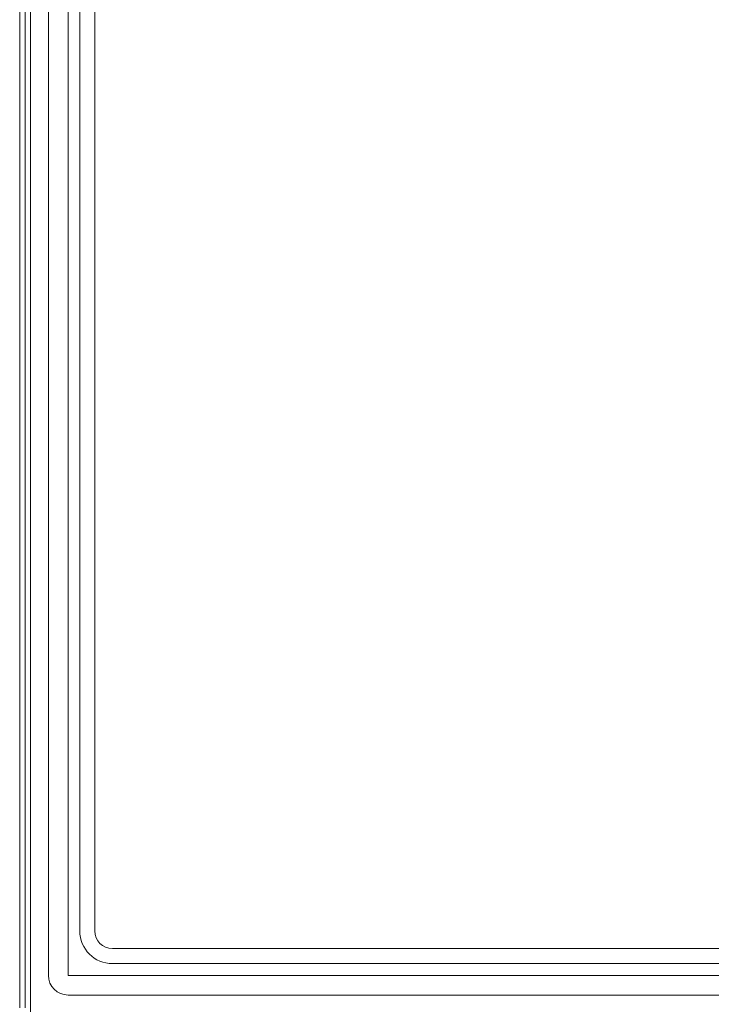
# Model space of a CAD drawing. Extents: x -3271 to 210, y -4804 to -2238.
# Drawn here: x -2333 to -2222, y -3049 to -2891 of the extents above; entities that cross this region are included whole.
import ezdxf

# ---------------------------------------------------------------- set-up
doc = ezdxf.new("R2010")
doc.units = 0
doc.header["$LTSCALE"] = 5

msp = doc.modelspace()

# ---------------------------------------------------------------- linework, layer by layer
at = {"color": 7, "linetype": 'Continuous', "lineweight": 0}
for p, q in [((-2330.78, -2774.97), (-2330.78, -3050.13)), ((-2332.51, -3049.41), (-2332.51, -2775.69)), ((-2331.64, -2775.69), (-2331.64, -3049.41)), ((-2327.91, -3044.18), (-2327.91, -2780.91)), ((-2324.75, -2780.91), (-2324.75, -3044.18)), ((-2322.87, -3037.05), (-2322.87, -2788.05)), ((-2320.47, -3037.05), (-2320.47, -2788.05)), ((-2125.62, -3039.9), (-2317.62, -3039.9)), ((-2125.62, -3042.31), (-2317.62, -3042.31)), ((-2324.75, -3044.18), (-2118.48, -3044.18)), ((-2118.48, -3047.35), (-2324.75, -3047.35))]:
    msp.add_line(p, q, dxfattribs=at)
for centre, radius in [((-2317.62, -3037.05), 5.26), ((-2317.62, -3037.05), 2.85), ((-2324.75, -3044.18), 3.16)]:
    msp.add_arc(centre, radius, 180, 270, dxfattribs=at)

doc.saveas('drawing.dxf')
